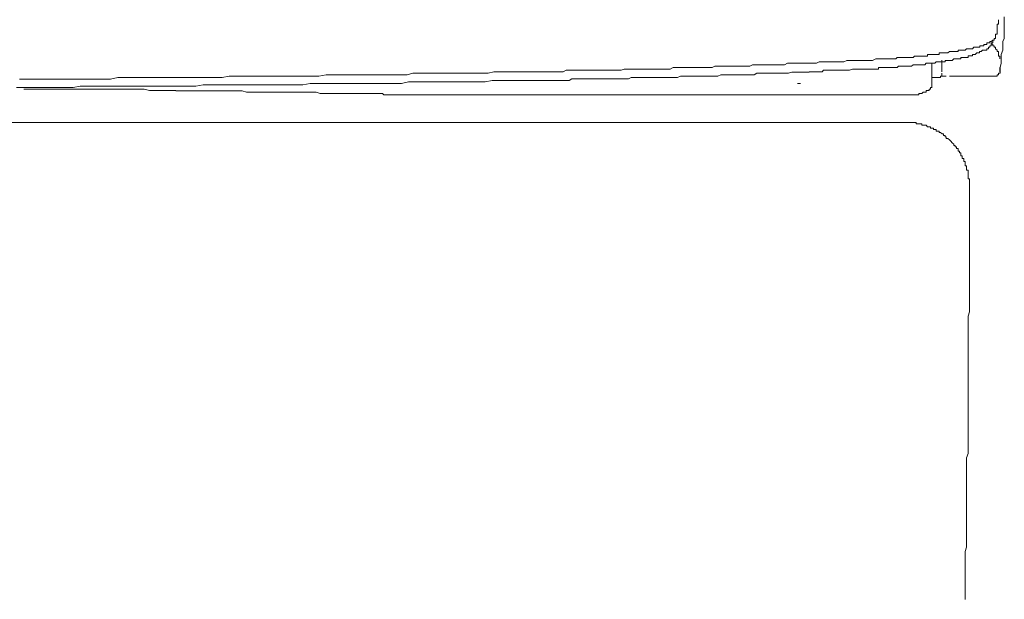
# Model space of a CAD drawing. Units: inches. Extents: x -665 to 2540, y -1237 to 1045.
# Drawn here: x 2078 to 2178, y -290 to -231 of the extents above; entities that cross this region are included whole.
import ezdxf

# ---------------------------------------------------------------- set-up
doc = ezdxf.new("R2010")
doc.units = ezdxf.units.IN
doc.header["$MEASUREMENT"] = 0
doc.layers.add('图层 1', color=7, linetype='Continuous')

msp = doc.modelspace()

# ---------------------------------------------------------------- linework, layer by layer
at = {"layer": '图层 1', "color": 7, "lineweight": 9}
for points in [[(2177.39, -232.64), (2177.39, -232.48), (2177.55, -232.48), (2177.55, -232.36), (2177.55, -232.21), (2177.55, -232.06), (2177.55, -231.91), (2177.55, -231.78), (2177.55, -231.62), (2177.55, -231.45), (2177.69, -231.45), (2177.69, -231.33), (2177.69, -231.18), (2177.69, -231.02)], [(2178.28, -232.06), (2178.28, -231.78), (2178.28, -231.62), (2178.28, -231.45), (2178.28, -231.18), (2178.28, -231.02), (2178.28, -230.73)], [(2178.28, -232.06), (2178.28, -232.33), (2178.28, -232.49), (2178.28, -232.81), (2178.28, -232.93), (2178.12, -233.23), (2178.12, -233.51), (2178.12, -233.67), (2178.12, -233.96), (2178.12, -234.11)], [(2175.19, -233.81), (2175.33, -233.81), (2175.47, -233.81), (2175.63, -233.81), (2175.78, -233.81), (2175.78, -233.66), (2175.92, -233.66), (2176.06, -233.66), (2176.21, -233.66), (2176.21, -233.53), (2176.38, -233.53), (2176.51, -233.53), (2176.51, -233.37), (2176.66, -233.37), (2176.82, -233.37), (2176.82, -233.23), (2176.95, -233.23), (2177.1, -233.08)], [(2176.94, -233.67), (2176.94, -233.51), (2176.94, -233.38), (2177.11, -233.38), (2177.11, -233.23), (2177.11, -233.08)], [(2177.1, -233.08), (2177.26, -233.08), (2177.26, -232.93)], [(2177.25, -232.93), (2177.4, -232.93), (2177.4, -232.78), (2177.4, -232.66)], [(2166.22, -234.99), (2166.36, -234.99), (2166.5, -234.99), (2166.65, -234.99), (2166.8, -234.99), (2166.95, -234.99), (2167.09, -234.99), (2167.25, -234.99), (2167.38, -234.86), (2167.54, -234.86), (2167.68, -234.86), (2167.82, -234.86), (2167.97, -234.86), (2168.12, -234.86), (2168.25, -234.86), (2168.41, -234.86), (2168.57, -234.86), (2168.72, -234.86), (2168.85, -234.86), (2169, -234.86), (2169.16, -234.71), (2169.31, -234.71), (2169.45, -234.71), (2169.61, -234.71), (2169.75, -234.71), (2169.89, -234.71), (2170.04, -234.71), (2170.2, -234.71), (2170.32, -234.71), (2170.48, -234.71), (2170.48, -234.55), (2170.63, -234.55), (2170.77, -234.55), (2170.91, -234.55), (2171.07, -234.55), (2171.22, -234.55), (2171.35, -234.55), (2171.5, -234.55), (2171.66, -234.55), (2171.66, -234.4), (2171.8, -234.4), (2171.94, -234.4), (2172.09, -234.4), (2172.26, -234.4), (2172.38, -234.4), (2172.53, -234.4), (2172.69, -234.26), (2172.85, -234.26), (2172.98, -234.26), (2173.13, -234.26)], [(2173.13, -234.26), (2173.29, -234.26), (2173.41, -234.26), (2173.57, -234.26), (2173.57, -234.11), (2173.72, -234.11), (2173.87, -234.11), (2174, -234.11), (2174.16, -234.11), (2174.31, -234.11), (2174.45, -233.96), (2174.59, -233.96), (2174.75, -233.96), (2174.89, -233.96), (2175.03, -233.96), (2175.19, -233.81)], [(2174.31, -234.86), (2174.45, -234.86), (2174.59, -234.86), (2174.59, -234.69), (2174.75, -234.69), (2174.89, -234.69), (2175.04, -234.69), (2175.04, -234.56), (2175.18, -234.56), (2175.32, -234.56), (2175.48, -234.4), (2175.63, -234.4), (2175.77, -234.4), (2175.77, -234.26), (2175.91, -234.26), (2176.07, -234.11)], [(2176.06, -234.11), (2176.22, -234.11), (2176.37, -234.11), (2176.5, -234.11), (2176.5, -233.96), (2176.66, -233.96)], [(2176.66, -233.96), (2176.66, -233.81), (2176.82, -233.81), (2176.82, -233.68), (2176.93, -233.68)], [(2177.54, -234.26), (2177.54, -234.11), (2177.39, -233.96), (2177.39, -233.81), (2177.26, -233.81), (2177.26, -233.67), (2177.1, -233.67), (2177.1, -233.51), (2176.94, -233.51)], [(2177.84, -234.99), (2177.84, -234.86), (2177.84, -234.71), (2177.69, -234.71), (2177.69, -234.55), (2177.69, -234.4), (2177.69, -234.26), (2177.55, -234.26)], [(2178.13, -234.11), (2177.97, -234.55), (2177.97, -234.99), (2177.97, -235.44), (2177.85, -235.89), (2177.85, -236.33)], [(2159.16, -235.42), (2159.44, -235.29), (2159.73, -235.29), (2159.89, -235.29), (2160.18, -235.29), (2160.48, -235.29), (2160.76, -235.29), (2160.92, -235.29), (2161.2, -235.29), (2161.52, -235.29), (2161.79, -235.29), (2161.96, -235.29), (2162.25, -235.16), (2162.54, -235.16), (2162.83, -235.16), (2163.13, -235.16), (2163.26, -235.16), (2163.57, -235.16), (2163.85, -235.16), (2164.16, -235.16), (2164.28, -235.16), (2164.59, -235.16), (2164.87, -235.16), (2165.2, -234.99), (2165.31, -234.99), (2165.63, -234.99), (2165.91, -234.99), (2166.23, -234.99)], [(2165.32, -236.03), (2165.49, -236.03), (2165.49, -235.86), (2165.62, -235.86), (2165.78, -235.86), (2165.92, -235.86), (2166.08, -235.86), (2166.21, -235.86), (2166.36, -235.86), (2166.51, -235.86), (2166.65, -235.86), (2166.79, -235.86), (2166.95, -235.86), (2167.1, -235.86), (2167.24, -235.86), (2167.38, -235.86), (2167.53, -235.74), (2167.69, -235.74), (2167.82, -235.74), (2167.97, -235.74), (2168.12, -235.74), (2168.25, -235.74), (2168.41, -235.74), (2168.56, -235.74), (2168.73, -235.74), (2168.84, -235.74), (2169, -235.59), (2169.16, -235.59), (2169.32, -235.59), (2169.44, -235.59), (2169.6, -235.59), (2169.76, -235.59), (2169.88, -235.59), (2170.04, -235.59), (2170.19, -235.59), (2170.33, -235.42), (2170.47, -235.42), (2170.63, -235.42), (2170.78, -235.42), (2170.92, -235.42), (2171.06, -235.42), (2171.22, -235.42), (2171.36, -235.29), (2171.5, -235.29), (2171.66, -235.29), (2171.79, -235.29), (2171.95, -235.29), (2172.09, -235.29), (2172.26, -235.29), (2172.26, -235.16)], [(2170.92, -235.59), (2170.92, -235.41)], [(2171.94, -235.3), (2171.94, -235.14)], [(2171.94, -235.59), (2171.94, -235.31)], [(2172.26, -235.15), (2172.39, -235.15), (2172.53, -235.15), (2172.69, -235.15), (2172.84, -235.15), (2172.99, -235.15), (2173.13, -234.99), (2173.28, -234.99), (2173.42, -234.99), (2173.58, -234.99), (2173.72, -234.99), (2173.86, -234.99), (2173.86, -234.86), (2174.02, -234.86), (2174.15, -234.86), (2174.31, -234.86)], [(2105.9, -236.76), (2106.64, -236.76), (2107.22, -236.76), (2107.94, -236.76), (2108.55, -236.76), (2109.29, -236.61), (2110, -236.61), (2110.59, -236.61), (2111.35, -236.61), (2112.07, -236.61), (2112.66, -236.61), (2113.4, -236.61), (2114.14, -236.61), (2114.71, -236.61), (2115.45, -236.61), (2116.2, -236.61), (2116.79, -236.61), (2117.51, -236.61), (2118.1, -236.46), (2118.85, -236.46), (2119.57, -236.46), (2120.16, -236.46), (2120.91, -236.46), (2121.64, -236.46), (2122.22, -236.46), (2122.95, -236.46), (2123.71, -236.46), (2124.29, -236.46), (2125.02, -236.46), (2125.75, -236.46), (2126.34, -236.33), (2127.06, -236.33), (2127.66, -236.33), (2128.41, -236.33), (2129.14, -236.33), (2129.72, -236.33), (2130.48, -236.33), (2131.21, -236.33), (2131.8, -236.33), (2132.53, -236.33)], [(2131.94, -237.2), (2132.22, -237.2), (2132.53, -237.2), (2132.81, -237.2), (2133.11, -237.2), (2133.4, -237.2), (2133.7, -237.2), (2134.01, -237.2), (2134.29, -237.04), (2134.57, -237.04), (2134.88, -237.04), (2135.17, -237.04), (2135.47, -237.04), (2135.76, -237.04), (2136.05, -237.04), (2136.36, -237.04), (2136.64, -237.04), (2136.94, -237.04), (2137.23, -237.04), (2137.53, -237.04), (2137.81, -237.04), (2138.1, -237.04), (2138.25, -237.04), (2138.55, -237.04), (2138.85, -237.04), (2139.15, -237.04), (2139.44, -237.04), (2139.72, -237.04), (2140.03, -237.04), (2140.31, -236.91), (2140.61, -236.91), (2140.9, -236.91), (2141.2, -236.91), (2141.5, -236.91), (2141.79, -236.91), (2142.07, -236.91), (2142.38, -236.91), (2142.67, -236.91), (2142.97, -236.91), (2143.26, -236.91), (2143.56, -236.91), (2143.86, -236.91), (2144.14, -236.91), (2144.45, -236.91), (2144.73, -236.91), (2145.03, -236.91), (2145.32, -236.76), (2145.6, -236.76), (2145.91, -236.76), (2146.19, -236.76), (2146.51, -236.76), (2146.79, -236.76), (2147.1, -236.76), (2147.38, -236.76), (2147.68, -236.76), (2147.97, -236.76), (2148.25, -236.76), (2148.56, -236.76), (2148.84, -236.76), (2149.14, -236.76), (2149.43, -236.61), (2149.73, -236.61), (2150.04, -236.61), (2150.33, -236.61), (2150.47, -236.61), (2150.76, -236.61), (2151.07, -236.61), (2151.36, -236.61), (2151.65, -236.61), (2151.95, -236.61), (2152.23, -236.61), (2152.52, -236.61), (2152.82, -236.61), (2153.11, -236.46), (2153.41, -236.46), (2153.69, -236.46), (2154.01, -236.46), (2154.3, -236.46), (2154.6, -236.46), (2154.89, -236.46), (2155.18, -236.46), (2155.47, -236.46), (2155.76, -236.46), (2156.06, -236.46), (2156.34, -236.46), (2156.65, -236.34), (2156.93, -236.34), (2157.23, -236.34), (2157.54, -236.34), (2157.83, -236.34), (2158.13, -236.34), (2158.41, -236.34)], [(2132.53, -236.33), (2132.81, -236.33), (2133.11, -236.33), (2133.4, -236.33), (2133.69, -236.16), (2134, -236.16), (2134.29, -236.16), (2134.57, -236.16), (2134.89, -236.16), (2135.17, -236.16), (2135.47, -236.16), (2135.76, -236.16), (2136.05, -236.16), (2136.35, -236.16), (2136.63, -236.16), (2136.94, -236.16), (2137.23, -236.16), (2137.53, -236.16), (2137.81, -236.16), (2138.11, -236.16), (2138.42, -236.16), (2138.68, -236.16), (2139, -236.16), (2139.29, -236.16), (2139.59, -236.04), (2139.87, -236.04), (2140.18, -236.04), (2140.47, -236.04), (2140.76, -236.04), (2141.06, -236.04), (2141.34, -236.04), (2141.63, -236.04), (2141.94, -236.04), (2142.22, -236.04), (2142.53, -236.04), (2142.83, -236.04), (2143.12, -236.04), (2143.42, -236.04), (2143.7, -236.04), (2144.01, -236.04), (2144.29, -236.04), (2144.58, -235.88), (2144.88, -235.88), (2145.16, -235.88), (2145.47, -235.88), (2145.75, -235.88), (2146.07, -235.88), (2146.36, -235.88), (2146.66, -235.88), (2146.79, -235.88), (2147.1, -235.88), (2147.38, -235.88), (2147.68, -235.88), (2147.97, -235.88), (2148.27, -235.88), (2148.56, -235.88), (2148.84, -235.74), (2149.14, -235.74), (2149.43, -235.74), (2149.73, -235.74), (2150.03, -235.74), (2150.33, -235.74), (2150.63, -235.74), (2150.92, -235.74), (2151.2, -235.74), (2151.5, -235.74), (2151.79, -235.74), (2152.09, -235.74), (2152.38, -235.74), (2152.66, -235.59), (2152.98, -235.59), (2153.26, -235.59), (2153.58, -235.59), (2153.85, -235.59), (2154.16, -235.59), (2154.45, -235.59), (2154.73, -235.59), (2155.04, -235.59), (2155.32, -235.59), (2155.62, -235.59), (2155.91, -235.59), (2156.21, -235.44), (2156.5, -235.44), (2156.8, -235.44), (2157.1, -235.44), (2157.37, -235.44), (2157.69, -235.44), (2157.97, -235.44), (2158.27, -235.44), (2158.56, -235.44), (2158.86, -235.44), (2159.16, -235.44)], [(2158.42, -236.33), (2158.71, -236.33), (2158.86, -236.33), (2159.16, -236.33), (2159.44, -236.33), (2159.74, -236.33), (2159.88, -236.16), (2160.19, -236.16), (2160.47, -236.16), (2160.77, -236.16), (2160.9, -236.16), (2161.2, -236.16), (2161.51, -236.16), (2161.79, -236.16), (2161.94, -236.16), (2162.25, -236.16), (2162.53, -236.16), (2162.83, -236.04), (2162.97, -236.04), (2163.26, -236.04), (2163.56, -236.04), (2163.85, -236.04), (2164.01, -236.04), (2164.29, -236.04), (2164.59, -236.04), (2164.88, -236.04), (2165.05, -236.04), (2165.32, -236.04)], [(2170.92, -235.88), (2170.92, -235.59)], [(2170.92, -236.03), (2170.92, -235.86)], [(2170.92, -236.33), (2170.92, -236.04)], [(2170.92, -236.61), (2170.92, -236.34)], [(2171.94, -235.74), (2171.94, -235.59)], [(2171.94, -235.88), (2171.94, -235.74)], [(2171.94, -236.18), (2171.94, -235.89)], [(2171.94, -236.33), (2171.94, -236.16)], [(2177.69, -236.61), (2177.69, -236.46), (2177.85, -236.46), (2177.85, -236.34)], [(2177.84, -236.33), (2177.84, -235.88)], [(2078.09, -237.07), (2078.83, -237.07), (2079.57, -237.07), (2080.28, -237.07), (2080.87, -237.07), (2081.63, -237.07), (2082.35, -237.07), (2083.1, -237.07), (2083.83, -237.07), (2084.55, -237.07), (2085.29, -237.07), (2085.89, -237.07), (2086.62, -237.07), (2087.35, -237.07), (2088.1, -236.9), (2088.81, -236.9), (2089.57, -236.9), (2090.16, -236.9), (2090.89, -236.9), (2091.62, -236.9), (2092.35, -236.9), (2093.1, -236.9), (2093.84, -236.9), (2094.42, -236.9), (2095.16, -236.9), (2095.88, -236.9), (2096.63, -236.9), (2097.35, -236.9), (2098.1, -236.9), (2098.69, -236.9), (2099.42, -236.76), (2100.17, -236.76), (2100.91, -236.76), (2101.63, -236.76), (2102.36, -236.76), (2103.1, -236.76), (2103.7, -236.76), (2104.42, -236.76), (2105.16, -236.76), (2105.9, -236.76)], [(2105.45, -237.64), (2106.2, -237.64), (2106.91, -237.64), (2107.66, -237.49), (2108.39, -237.49), (2108.98, -237.49), (2109.72, -237.49), (2110.46, -237.49), (2111.18, -237.49), (2111.91, -237.49), (2112.66, -237.49), (2113.4, -237.49), (2113.98, -237.49), (2114.73, -237.49), (2115.44, -237.49), (2116.2, -237.49), (2116.94, -237.49), (2117.66, -237.34), (2118.41, -237.34), (2118.98, -237.34), (2119.72, -237.34), (2120.47, -237.34), (2121.2, -237.34), (2121.93, -237.34), (2122.66, -237.34), (2123.41, -237.34), (2124.14, -237.34), (2124.73, -237.34), (2125.47, -237.34), (2126.19, -237.2), (2126.95, -237.2), (2127.66, -237.2), (2128.41, -237.2), (2129.14, -237.2), (2129.73, -237.2), (2130.48, -237.2), (2131.2, -237.2), (2131.93, -237.2)], [(2170.92, -236.76), (2170.92, -236.61)], [(2170.92, -237.05), (2170.92, -236.76)], [(2171.5, -236.9), (2170.92, -236.9)], [(2170.92, -237.2), (2170.92, -237.04)], [(2170.92, -237.49), (2170.92, -237.22)], [(2171.5, -236.9), (2171.66, -236.9), (2171.79, -236.9), (2171.79, -236.76), (2171.94, -236.76), (2171.94, -236.61), (2171.94, -236.46)], [(2171.79, -236.76), (2172.38, -236.76)], [(2172.69, -236.76), (2172.85, -236.76)], [(2172.98, -236.76), (2172.84, -236.76)], [(2173.13, -236.76), (2172.98, -236.76)], [(2173.13, -236.76), (2176.07, -236.76)], [(2176.06, -236.76), (2176.22, -236.76), (2176.37, -236.76), (2176.5, -236.76)], [(2176.5, -236.76), (2176.67, -236.76), (2176.81, -236.76), (2176.94, -236.76), (2177.1, -236.76)], [(2177.1, -236.76), (2177.26, -236.76)], [(2177.25, -236.76), (2177.54, -236.76)], [(2177.39, -236.76), (2177.55, -236.76), (2177.55, -236.61), (2177.69, -236.61)], [(2077.79, -237.92), (2078.54, -237.92), (2079.27, -237.92), (2080, -237.92), (2080.73, -237.92), (2081.49, -237.92), (2082.21, -237.92), (2082.8, -237.92), (2083.54, -237.92), (2084.25, -237.79), (2085.01, -237.79), (2085.74, -237.79), (2086.48, -237.79), (2087.22, -237.79), (2087.94, -237.79), (2088.69, -237.79), (2089.43, -237.79), (2090.15, -237.79), (2090.89, -237.79), (2091.63, -237.79), (2092.35, -237.79), (2093.1, -237.79), (2093.84, -237.79), (2094.57, -237.79), (2095.3, -237.79), (2096.03, -237.79), (2096.78, -237.64), (2097.52, -237.64), (2098.25, -237.64), (2098.84, -237.64), (2099.57, -237.64), (2100.29, -237.64), (2101.04, -237.64), (2101.79, -237.64), (2102.51, -237.64), (2103.25, -237.64), (2103.97, -237.64), (2104.73, -237.64), (2105.46, -237.64)], [(2093.98, -238.23), (2093.39, -238.23), (2092.95, -238.23), (2092.35, -238.23), (2091.91, -238.23), (2091.32, -238.23), (2090.75, -238.07), (2090.3, -238.07), (2089.72, -238.07), (2089.27, -238.07), (2088.69, -238.07), (2088.09, -238.07), (2087.65, -238.07), (2087.07, -238.07), (2086.48, -238.07), (2086.04, -238.07), (2085.45, -238.07), (2085.01, -238.07), (2084.41, -238.07), (2083.82, -238.07), (2083.38, -238.07), (2082.8, -238.07), (2082.36, -238.07), (2081.77, -238.07), (2081.17, -238.07), (2080.73, -238.07), (2080.15, -238.07), (2079.72, -238.07), (2079.11, -238.07), (2078.54, -238.07)], [(2109.42, -238.52), (2108.98, -238.52), (2108.69, -238.52), (2108.26, -238.37), (2107.94, -238.37), (2107.51, -238.37), (2107.06, -238.37), (2106.78, -238.37), (2106.34, -238.37), (2106.03, -238.37), (2105.6, -238.37), (2105.31, -238.37), (2104.87, -238.37), (2104.58, -238.37), (2104.14, -238.37), (2103.7, -238.37), (2103.38, -238.37), (2102.95, -238.37), (2102.67, -238.37), (2102.21, -238.37), (2101.92, -238.37), (2101.48, -238.37), (2101.19, -238.37), (2100.75, -238.24), (2100.29, -238.24), (2100.01, -238.24), (2099.56, -238.24), (2099.28, -238.24), (2098.84, -238.24), (2098.53, -238.24), (2098.09, -238.24), (2097.81, -238.24), (2097.37, -238.24), (2096.92, -238.24), (2096.63, -238.24), (2096.2, -238.24), (2095.88, -238.24), (2095.44, -238.24), (2095.16, -238.24), (2094.72, -238.24), (2094.42, -238.24), (2093.98, -238.24)], [(2157.23, -237.49), (2157.53, -237.49)], [(2169.75, -238.52), (2169.89, -238.52), (2170.03, -238.37)], [(2170.04, -238.37), (2170.2, -238.37), (2170.32, -238.37), (2170.32, -238.22), (2170.48, -238.22)], [(2170.48, -238.23), (2170.63, -238.23), (2170.63, -238.07), (2170.77, -238.07)], [(2170.78, -238.08), (2170.78, -237.92), (2170.92, -237.92), (2170.92, -237.79)], [(2170.78, -238.08), (2170.78, -237.92), (2170.92, -237.92)], [(2170.92, -237.79), (2170.92, -237.49)], [(2170.92, -237.93), (2170.92, -237.79)], [(2109.72, -238.52), (2109.43, -238.52)], [(2110.01, -238.52), (2109.73, -238.52)], [(2110.45, -238.52), (2110.01, -238.52)], [(2110.75, -238.52), (2110.46, -238.52)], [(2111.04, -238.52), (2110.76, -238.52)], [(2111.48, -238.52), (2111.04, -238.52)], [(2111.79, -238.52), (2111.48, -238.52)], [(2112.08, -238.52), (2111.8, -238.52)], [(2112.37, -238.52), (2112.08, -238.52)], [(2112.82, -238.52), (2112.37, -238.52)], [(2112.82, -238.52), (2112.97, -238.52), (2113.1, -238.52), (2113.25, -238.52), (2113.4, -238.52), (2113.55, -238.52), (2113.69, -238.52), (2113.84, -238.52)], [(2113.84, -238.52), (2113.99, -238.52), (2114.12, -238.52), (2114.28, -238.52), (2114.42, -238.52), (2114.58, -238.52), (2114.71, -238.52), (2114.87, -238.52), (2115.01, -238.52)], [(2115.01, -238.52), (2115.16, -238.67), (2115.31, -238.67), (2115.45, -238.67), (2115.6, -238.67), (2115.77, -238.67), (2115.9, -238.67), (2116.05, -238.67), (2116.2, -238.67), (2116.34, -238.67), (2116.48, -238.67)], [(2116.49, -238.67), (2116.64, -238.67), (2116.78, -238.67), (2117.07, -238.67), (2117.23, -238.67), (2117.37, -238.67), (2117.51, -238.67), (2117.82, -238.67), (2117.96, -238.67)], [(2118.69, -238.67), (2117.96, -238.67)], [(2118.69, -238.67), (2166.51, -238.67)], [(2166.51, -238.67), (2166.66, -238.67), (2166.79, -238.67), (2166.95, -238.67), (2167.1, -238.67), (2167.25, -238.67), (2167.38, -238.67), (2167.53, -238.67)], [(2167.53, -238.67), (2167.69, -238.67), (2167.82, -238.67), (2167.97, -238.67), (2168.12, -238.67), (2168.27, -238.67), (2168.41, -238.67), (2168.56, -238.67), (2168.72, -238.67)], [(2169.16, -238.67), (2168.99, -238.67), (2168.86, -238.67), (2168.72, -238.67)], [(2169.16, -238.67), (2169.32, -238.67), (2169.44, -238.67), (2169.6, -238.67), (2169.6, -238.52), (2169.75, -238.52)], [(1832.7, -241.46), (2168.26, -241.46)], [(2172.84, -243.36), (2172.69, -243.23), (2172.54, -243.1), (2172.38, -243.1), (2172.38, -242.93), (2172.26, -242.93), (2172.26, -242.8), (2172.09, -242.8), (2172.09, -242.63), (2171.95, -242.63), (2171.79, -242.5), (2171.66, -242.5), (2171.66, -242.34), (2171.51, -242.34), (2171.36, -242.34), (2171.36, -242.2), (2171.22, -242.2), (2171.06, -242.2), (2171.06, -242.05), (2170.92, -242.05), (2170.78, -242.05), (2170.78, -241.9), (2170.63, -241.9), (2170.47, -241.9), (2170.33, -241.76), (2170.19, -241.76), (2170.04, -241.76), (2169.9, -241.76), (2169.9, -241.6), (2169.76, -241.6), (2169.6, -241.6), (2169.44, -241.6), (2169.32, -241.6), (2169.32, -241.47), (2169.16, -241.47), (2169, -241.47), (2168.84, -241.47), (2168.73, -241.47), (2168.56, -241.47), (2168.41, -241.47), (2168.27, -241.47)], [(2174.75, -247.94), (2174.75, -247.79), (2174.75, -247.66), (2174.75, -247.5), (2174.75, -247.34), (2174.75, -247.21), (2174.59, -247.21), (2174.59, -247.06), (2174.59, -246.9), (2174.59, -246.77), (2174.59, -246.61), (2174.59, -246.46), (2174.59, -246.33), (2174.45, -246.33), (2174.45, -246.16), (2174.45, -246.03), (2174.45, -245.87), (2174.31, -245.87), (2174.31, -245.73), (2174.31, -245.58), (2174.31, -245.43), (2174.16, -245.43), (2174.16, -245.29), (2174.16, -245.13), (2174, -245.13), (2174, -245.01), (2174, -244.86), (2173.87, -244.86), (2173.87, -244.7), (2173.87, -244.55), (2173.72, -244.55), (2173.72, -244.4), (2173.57, -244.4), (2173.57, -244.27), (2173.57, -244.12), (2173.41, -244.12), (2173.41, -243.95), (2173.29, -243.95), (2173.29, -243.83), (2173.13, -243.83), (2173.13, -243.68), (2172.98, -243.53), (2172.85, -243.38)], [(2174.6, -268.96), (2174.6, -268.53), (2174.6, -268.1), (2174.6, -267.65), (2174.6, -267.2), (2174.6, -266.77), (2174.6, -266.31), (2174.6, -265.87), (2174.6, -265.57), (2174.6, -265.14), (2174.6, -264.71), (2174.6, -264.26), (2174.6, -263.82), (2174.6, -263.37), (2174.6, -262.94), (2174.6, -262.49), (2174.6, -262.05), (2174.6, -261.61), (2174.6, -261.19), (2174.75, -260.74), (2174.75, -260.44), (2174.75, -260), (2174.75, -259.56), (2174.75, -259.11), (2174.75, -258.68), (2174.75, -258.24), (2174.75, -257.79), (2174.75, -257.35), (2174.75, -256.9), (2174.75, -256.45), (2174.75, -256.03), (2174.75, -255.59), (2174.75, -255.15), (2174.75, -254.85), (2174.75, -254.4), (2174.75, -253.96), (2174.75, -253.52), (2174.75, -253.1), (2174.75, -252.65), (2174.75, -252.19), (2174.75, -251.77), (2174.75, -251.33), (2174.75, -250.87), (2174.75, -250.44), (2174.75, -249.99), (2174.75, -249.7), (2174.75, -249.26), (2174.75, -248.81), (2174.75, -248.39), (2174.75, -247.94)], [(2174.31, -290.01), (2174.31, -289.55), (2174.31, -289.12), (2174.31, -288.67), (2174.31, -288.24), (2174.31, -287.79), (2174.31, -287.35), (2174.31, -286.91), (2174.31, -286.49), (2174.31, -286.04), (2174.31, -285.58), (2174.31, -285.15), (2174.45, -284.71), (2174.45, -284.26), (2174.45, -283.83), (2174.45, -283.38), (2174.45, -282.94), (2174.45, -282.5), (2174.45, -282.06), (2174.45, -281.63), (2174.45, -281.18), (2174.45, -280.72), (2174.45, -280.3), (2174.45, -279.85), (2174.45, -279.41), (2174.45, -278.97), (2174.45, -278.52), (2174.45, -278.09), (2174.45, -277.64), (2174.45, -277.34), (2174.45, -276.92), (2174.45, -276.47), (2174.45, -276.03), (2174.45, -275.59), (2174.59, -275.16), (2174.59, -274.71), (2174.59, -274.24), (2174.59, -273.81), (2174.59, -273.37), (2174.59, -272.93), (2174.59, -272.51), (2174.59, -272.06), (2174.59, -271.61), (2174.59, -271.18), (2174.59, -270.74), (2174.59, -270.3), (2174.59, -269.88), (2174.59, -269.4), (2174.59, -268.95)]]:
    msp.add_lwpolyline(points, dxfattribs=at)

doc.saveas('drawing.dxf')
